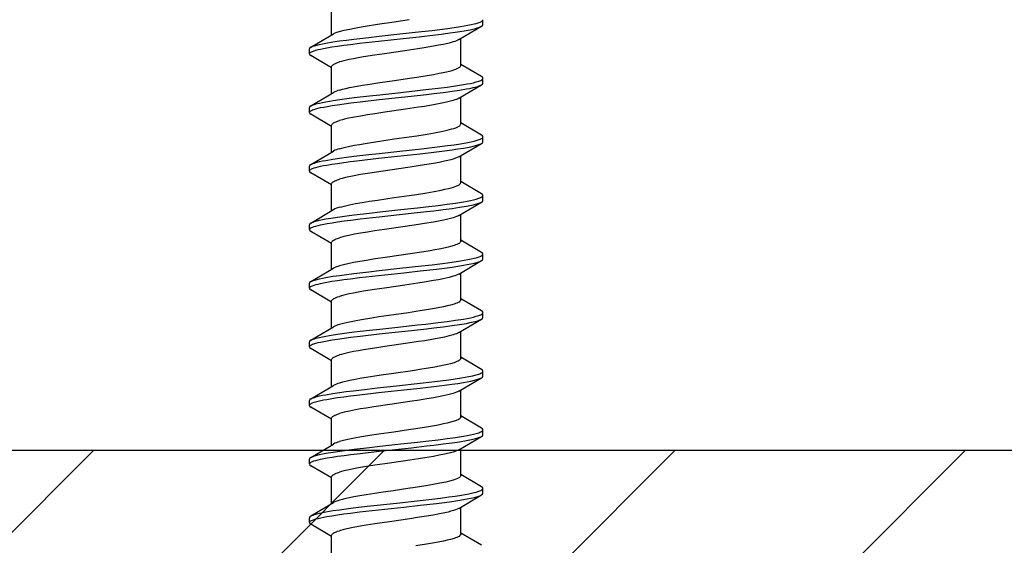
# Model space of a CAD drawing. Units: millimetres. Extents: x -180 to 14402, y -7911 to 6.
# Drawn here: x 989 to 1020, y -1339 to -1323 of the extents above; entities that cross this region are included whole.
import ezdxf
from ezdxf import colors
from ezdxf.entities.mleader import LeaderData, LeaderLine
from ezdxf.math import Vec2, Vec3

# ---------------------------------------------------------------- set-up
doc = ezdxf.new("R2010")
doc.units = ezdxf.units.MM
doc.layers.get('0').update_dxf_attribs({"color": 1})
for name, color, linetype in [('S-CONNECTORS', 7, 'Continuous'), ('S-FRAME', 4, 'Continuous'), ('S-MATERIALS', 2, 'Continuous'), ('S-TEXT', 4, 'Continuous')]:
    doc.layers.add(name, color=color, linetype=linetype)
doc.styles.get("Standard").update_dxf_attribs({"font": 'arial.ttf'})

# ---------------------------------------------------------------- blocks, each defined once
blk = doc.blocks.new('_DotSmall')
at = {"color": 0, "linetype": 'ByBlock', "const_width": 0.5}
blk.add_lwpolyline([(-0.0625, 0, 1), (0.0625, 0, 1)], format="xyb", close=True, dxfattribs=at)
blk = doc.blocks.new('SDT14-S19-5.5x186')
at = {"ltscale": 0.018579}
for p, q in [((136.348, 1.995), (136.725, 2.635)), ((139.968, 1.995), (140.345, 2.635))]:
    blk.add_line(p, q, dxfattribs=at)
at = {"ltscale": 0.003749}
for p, q in [((136.779, 2.68), (136.929, 2.68)), ((147.639, 2.68), (147.789, 2.68)), ((151.259, 2.68), (151.409, 2.68))]:
    blk.add_line(p, q, dxfattribs=at)
at = {"ltscale": 0.020312}
for p, q in [((136.982, 2.635), (137.395, 1.935)), ((140.602, 2.635), (141.015, 1.935)), ((140.837, -1.935), (141.25, -2.635)), ((146.267, -1.935), (146.68, -2.635)), ((149.887, -1.935), (150.3, -2.635)), ((151.697, -1.935), (152.11, -2.635))]:
    blk.add_line(p, q, dxfattribs=at)
at = {"ltscale": 0.018585}
for p, q in [((138.158, 1.995), (138.535, 2.635)), ((137.886, -2.635), (138.264, -1.995)), ((145.126, -2.635), (145.504, -1.995))]:
    blk.add_line(p, q, dxfattribs=at)
at = {"ltscale": 0.00375}
for p, q in [((138.588, 2.68), (138.738, 2.68)), ((144.019, 2.68), (144.169, 2.68)), ((145.828, 2.68), (145.978, 2.68)), ((139.493, -2.68), (139.643, -2.68)), ((150.353, -2.68), (150.503, -2.68))]:
    blk.add_line(p, q, dxfattribs=at)
at = {"ltscale": 0.020313}
for p, q in [((138.791, 2.635), (139.205, 1.935)), ((142.411, 2.635), (142.825, 1.935)), ((137.217, -1.935), (137.63, -2.635)), ((142.647, -1.935), (143.06, -2.635))]:
    blk.add_line(p, q, dxfattribs=at)
at = {"ltscale": 0.003751}
for p, q in [((140.399, 2.68), (140.549, 2.68)), ((142.208, 2.68), (142.358, 2.68)), ((149.448, 2.68), (149.598, 2.68)), ((137.683, -2.68), (137.833, -2.68)), ((141.303, -2.68), (141.453, -2.68)), ((143.113, -2.68), (143.263, -2.68)), ((144.923, -2.68), (145.073, -2.68)), ((146.733, -2.68), (146.883, -2.68)), ((148.543, -2.68), (148.693, -2.68)), ((152.163, -2.68), (152.313, -2.68))]:
    blk.add_line(p, q, dxfattribs=at)
at = {"ltscale": 0.018586}
for p, q in [((141.778, 1.995), (142.155, 2.635)), ((141.506, -2.635), (141.884, -1.995))]:
    blk.add_line(p, q, dxfattribs=at)
at = {"ltscale": 0.018489}
blk.add_line((143.59, 1.998), (143.965, 2.635), dxfattribs=at)
at = {"ltscale": 0.020314}
for p, q in [((144.222, 2.635), (144.635, 1.935)), ((146.031, 2.635), (146.445, 1.935)), ((149.651, 2.635), (150.065, 1.935)), ((151.462, 2.635), (151.875, 1.935)), ((139.027, -1.935), (139.44, -2.635)), ((148.077, -1.935), (148.49, -2.635))]:
    blk.add_line(p, q, dxfattribs=at)
at = {"ltscale": 0.01859}
blk.add_line((145.398, 1.995), (145.775, 2.635), dxfattribs=at)
at = {"ltscale": 0.018582}
for p, q in [((147.208, 1.995), (147.585, 2.635)), ((150.828, 1.995), (151.205, 2.635))]:
    blk.add_line(p, q, dxfattribs=at)
at = {"ltscale": 0.020316}
blk.add_line((147.842, 2.635), (148.255, 1.935), dxfattribs=at)
at = {"ltscale": 0.018589}
blk.add_line((149.018, 1.995), (149.395, 2.635), dxfattribs=at)
at = {"ltscale": 0.02084}
for p, q in [((135.549, 1.995), (136.383, 1.995)), ((139.169, 1.995), (140.003, 1.995)), ((143.659, -1.995), (144.493, -1.995)), ((147.279, -1.995), (148.113, -1.995)), ((150.899, -1.995), (151.733, -1.995))]:
    blk.add_line(p, q, dxfattribs=at)
at = {"ltscale": 0.02083}
for p, q in [((137.36, 1.995), (138.193, 1.995)), ((140.98, 1.995), (141.813, 1.995))]:
    blk.add_line(p, q, dxfattribs=at)
at = {"ltscale": 0.020839}
for p, q in [((142.789, 1.995), (143.623, 1.995)), ((150.029, 1.995), (150.863, 1.995)), ((136.419, -1.995), (137.252, -1.995)), ((140.039, -1.995), (140.872, -1.995))]:
    blk.add_line(p, q, dxfattribs=at)
at = {"ltscale": 0.020827}
for p, q in [((144.6, 1.995), (145.433, 1.995)), ((151.84, 1.995), (152.673, 1.995)), ((138.229, -1.995), (139.062, -1.995))]:
    blk.add_line(p, q, dxfattribs=at)
at = {"ltscale": 0.020838}
blk.add_line((146.409, 1.995), (147.243, 1.995), dxfattribs=at)
at = {"ltscale": 0.020826}
blk.add_line((148.22, 1.995), (149.053, 1.995), dxfattribs=at)
at = {"ltscale": 0.018583}
blk.add_line((136.076, -2.635), (136.454, -1.995), dxfattribs=at)
at = {"ltscale": 0.018581}
for p, q in [((139.696, -2.635), (140.074, -1.995)), ((143.316, -2.635), (143.694, -1.995))]:
    blk.add_line(p, q, dxfattribs=at)
at = {"ltscale": 0.020829}
blk.add_line((141.849, -1.995), (142.682, -1.995), dxfattribs=at)
at = {"ltscale": 0.020309}
blk.add_line((144.457, -1.935), (144.87, -2.635), dxfattribs=at)
at = {"ltscale": 0.020831}
blk.add_line((145.469, -1.995), (146.302, -1.995), dxfattribs=at)
at = {"ltscale": 0.018578}
for p, q in [((146.936, -2.635), (147.314, -1.995)), ((150.556, -2.635), (150.934, -1.995))]:
    blk.add_line(p, q, dxfattribs=at)
at = {"ltscale": 0.018584}
blk.add_line((148.746, -2.635), (149.124, -1.995), dxfattribs=at)
at = {"ltscale": 0.020832}
blk.add_line((149.089, -1.995), (149.922, -1.995), dxfattribs=at)
for points in [[(136.779, 2.68), (136.792, 2.677), (136.805, 2.669), (136.817, 2.656), (136.829, 2.639), (136.842, 2.615), (136.856, 2.585), (136.873, 2.539), (136.889, 2.485), (136.908, 2.413), (136.927, 2.333), (136.946, 2.24), (136.965, 2.14), (136.991, 1.983), (137.017, 1.815), (137.044, 1.617), (137.071, 1.412), (137.106, 1.13), (137.172, 0.544), (137.256, -0.235), (137.312, -0.745), (137.37, -1.245), (137.401, -1.489), (137.432, -1.725), (137.459, -1.908), (137.487, -2.08), (137.508, -2.199), (137.53, -2.309), (137.557, -2.425), (137.584, -2.523), (137.607, -2.587), (137.619, -2.613), (137.63, -2.635)], [(136.982, 2.635), (136.997, 2.605), (137.012, 2.57), (137.026, 2.527), (137.041, 2.48), (137.069, 2.369), (137.089, 2.275), (137.109, 2.173), (137.146, 1.951), (137.175, 1.754), (137.204, 1.546), (137.231, 1.332), (137.283, 0.891), (137.317, 0.592), (137.382, -0.013), (137.462, -0.741), (137.503, -1.102), (137.535, -1.368), (137.569, -1.626), (137.597, -1.826), (137.626, -2.015), (137.646, -2.132), (137.666, -2.241), (137.693, -2.367), (137.721, -2.477), (137.745, -2.555), (137.758, -2.588), (137.77, -2.616), (137.788, -2.646), (137.805, -2.667), (137.814, -2.674), (137.822, -2.678), (137.833, -2.68)], [(138.588, 2.68), (138.601, 2.677), (138.614, 2.669), (138.626, 2.657), (138.639, 2.64), (138.652, 2.615), (138.665, 2.586), (138.682, 2.54), (138.699, 2.486), (138.718, 2.414), (138.736, 2.335), (138.756, 2.239), (138.775, 2.137), (138.802, 1.979), (138.827, 1.811), (138.855, 1.61), (138.882, 1.402), (138.917, 1.115), (138.984, 0.524), (139.092, -0.471), (139.144, -0.938), (139.171, -1.168), (139.206, -1.454), (139.243, -1.729), (139.277, -1.96), (139.313, -2.171), (139.334, -2.279), (139.355, -2.378), (139.374, -2.455), (139.394, -2.524), (139.417, -2.587), (139.428, -2.613), (139.44, -2.635)], [(138.791, 2.635), (138.806, 2.606), (138.821, 2.57), (138.836, 2.528), (138.85, 2.48), (138.878, 2.37), (138.899, 2.275), (138.919, 2.173), (138.956, 1.949), (138.987, 1.742), (139.017, 1.523), (139.045, 1.297), (139.1, 0.828), (139.136, 0.507), (139.206, -0.141), (139.263, -0.663), (139.292, -0.921), (139.337, -1.301), (139.372, -1.576), (139.409, -1.838), (139.447, -2.081), (139.467, -2.193), (139.487, -2.297), (139.508, -2.392), (139.53, -2.477), (139.555, -2.555), (139.567, -2.588), (139.58, -2.616), (139.597, -2.646), (139.615, -2.667), (139.623, -2.674), (139.632, -2.678), (139.643, -2.68)], [(140.399, 2.68), (140.412, 2.677), (140.425, 2.669), (140.437, 2.657), (140.449, 2.639), (140.462, 2.615), (140.476, 2.585), (140.493, 2.539), (140.509, 2.485), (140.528, 2.413), (140.547, 2.333), (140.566, 2.241), (140.585, 2.141), (140.611, 1.983), (140.637, 1.816), (140.664, 1.618), (140.691, 1.413), (140.725, 1.13), (140.792, 0.545), (140.876, -0.234), (140.932, -0.746), (140.99, -1.247), (141.021, -1.49), (141.052, -1.725), (141.079, -1.908), (141.107, -2.081), (141.128, -2.199), (141.15, -2.309), (141.177, -2.425), (141.204, -2.523), (141.227, -2.587), (141.239, -2.613), (141.25, -2.635)], [(140.602, 2.635), (140.617, 2.606), (140.632, 2.57), (140.646, 2.528), (140.661, 2.48), (140.689, 2.369), (140.709, 2.276), (140.729, 2.174), (140.766, 1.952), (140.795, 1.754), (140.824, 1.547), (140.851, 1.333), (140.903, 0.892), (140.937, 0.592), (141.002, -0.013), (141.082, -0.743), (141.123, -1.103), (141.155, -1.369), (141.189, -1.627), (141.217, -1.826), (141.246, -2.015), (141.266, -2.132), (141.286, -2.241), (141.313, -2.368), (141.341, -2.477), (141.365, -2.555), (141.378, -2.588), (141.39, -2.616), (141.408, -2.646), (141.425, -2.667), (141.434, -2.674), (141.442, -2.678), (141.453, -2.68)], [(142.208, 2.68), (142.221, 2.678), (142.234, 2.669), (142.246, 2.657), (142.259, 2.64), (142.272, 2.615), (142.285, 2.586), (142.302, 2.54), (142.319, 2.485), (142.338, 2.414), (142.356, 2.334), (142.376, 2.239), (142.395, 2.137), (142.422, 1.979), (142.447, 1.81), (142.475, 1.61), (142.502, 1.401), (142.537, 1.115), (142.604, 0.523), (142.658, 0.029), (142.712, -0.469), (142.764, -0.937), (142.791, -1.167), (142.826, -1.454), (142.863, -1.729), (142.897, -1.96), (142.933, -2.171), (142.954, -2.279), (142.975, -2.377), (142.994, -2.455), (143.014, -2.523), (143.037, -2.587), (143.048, -2.613), (143.06, -2.635)], [(142.411, 2.635), (142.426, 2.606), (142.441, 2.57), (142.456, 2.528), (142.47, 2.48), (142.498, 2.369), (142.519, 2.275), (142.539, 2.172), (142.576, 1.949), (142.607, 1.741), (142.637, 1.522), (142.666, 1.296), (142.721, 0.827), (142.756, 0.507), (142.826, -0.141), (142.883, -0.663), (142.912, -0.921), (142.957, -1.3), (142.992, -1.576), (143.028, -1.838), (143.067, -2.081), (143.087, -2.193), (143.107, -2.297), (143.128, -2.392), (143.15, -2.476), (143.175, -2.555), (143.187, -2.587), (143.2, -2.616), (143.217, -2.646), (143.235, -2.667), (143.243, -2.674), (143.252, -2.678), (143.263, -2.68)], [(144.019, 2.68), (144.032, 2.677), (144.045, 2.669), (144.057, 2.657), (144.069, 2.639), (144.082, 2.615), (144.096, 2.585), (144.113, 2.539), (144.129, 2.485), (144.148, 2.413), (144.167, 2.334), (144.186, 2.241), (144.204, 2.141), (144.231, 1.984), (144.256, 1.816), (144.284, 1.619), (144.311, 1.414), (144.345, 1.131), (144.412, 0.545), (144.496, -0.233), (144.552, -0.746), (144.61, -1.248), (144.641, -1.491), (144.672, -1.726), (144.699, -1.909), (144.727, -2.081), (144.748, -2.199), (144.77, -2.309), (144.797, -2.425), (144.824, -2.523), (144.847, -2.587), (144.859, -2.613), (144.87, -2.635)], [(144.222, 2.635), (144.237, 2.606), (144.252, 2.57), (144.266, 2.528), (144.281, 2.48), (144.309, 2.37), (144.329, 2.276), (144.348, 2.174), (144.386, 1.952), (144.416, 1.747), (144.446, 1.531), (144.474, 1.308), (144.528, 0.846), (144.564, 0.529), (144.633, -0.116), (144.706, -0.785), (144.744, -1.112), (144.773, -1.352), (144.803, -1.585), (144.832, -1.792), (144.862, -1.988), (144.881, -2.103), (144.901, -2.212), (144.921, -2.313), (144.942, -2.406), (144.96, -2.475), (144.978, -2.535), (144.999, -2.591), (145.02, -2.634), (145.038, -2.66), (145.048, -2.669), (145.057, -2.676), (145.065, -2.679), (145.073, -2.68)], [(145.828, 2.68), (145.841, 2.678), (145.854, 2.669), (145.866, 2.657), (145.879, 2.64), (145.892, 2.615), (145.905, 2.586), (145.922, 2.539), (145.939, 2.485), (145.958, 2.414), (145.976, 2.334), (145.996, 2.239), (146.015, 2.137), (146.042, 1.978), (146.067, 1.81), (146.095, 1.609), (146.122, 1.401), (146.157, 1.114), (146.224, 0.523), (146.332, -0.468), (146.384, -0.937), (146.411, -1.167), (146.446, -1.454), (146.483, -1.728), (146.517, -1.959), (146.553, -2.171), (146.573, -2.279), (146.595, -2.377), (146.614, -2.455), (146.634, -2.523), (146.657, -2.586), (146.668, -2.613), (146.68, -2.635)], [(146.031, 2.635), (146.046, 2.606), (146.061, 2.57), (146.076, 2.528), (146.09, 2.48), (146.119, 2.369), (146.139, 2.275), (146.159, 2.172), (146.196, 1.948), (146.227, 1.74), (146.257, 1.522), (146.286, 1.295), (146.341, 0.827), (146.376, 0.508), (146.446, -0.141), (146.503, -0.662), (146.532, -0.92), (146.577, -1.3), (146.612, -1.575), (146.648, -1.837), (146.687, -2.08), (146.707, -2.192), (146.727, -2.297), (146.748, -2.392), (146.77, -2.476), (146.795, -2.554), (146.807, -2.587), (146.82, -2.616), (146.837, -2.646), (146.855, -2.667), (146.863, -2.674), (146.872, -2.678), (146.883, -2.68)], [(147.639, 2.68), (147.652, 2.678), (147.665, 2.669), (147.677, 2.657), (147.689, 2.639), (147.702, 2.615), (147.715, 2.585), (147.732, 2.539), (147.749, 2.485), (147.768, 2.414), (147.787, 2.334), (147.806, 2.241), (147.824, 2.142), (147.851, 1.984), (147.876, 1.816), (147.904, 1.619), (147.931, 1.414), (147.965, 1.131), (148.032, 0.546), (148.116, -0.233), (148.172, -0.747), (148.231, -1.249), (148.261, -1.493), (148.293, -1.727), (148.319, -1.91), (148.347, -2.082), (148.368, -2.2), (148.39, -2.31), (148.417, -2.426), (148.445, -2.524), (148.467, -2.587), (148.479, -2.613), (148.49, -2.635)], [(147.842, 2.635), (147.857, 2.606), (147.872, 2.57), (147.886, 2.528), (147.901, 2.48), (147.928, 2.37), (147.949, 2.276), (147.968, 2.175), (148.006, 1.953), (148.036, 1.748), (148.066, 1.532), (148.094, 1.309), (148.148, 0.846), (148.183, 0.53), (148.253, -0.116), (148.327, -0.785), (148.364, -1.113), (148.393, -1.353), (148.423, -1.586), (148.452, -1.792), (148.482, -1.988), (148.501, -2.104), (148.521, -2.213), (148.541, -2.314), (148.562, -2.406), (148.58, -2.475), (148.598, -2.535), (148.619, -2.591), (148.64, -2.634), (148.658, -2.66), (148.668, -2.669), (148.677, -2.676), (148.685, -2.679), (148.693, -2.68)], [(149.448, 2.68), (149.461, 2.678), (149.474, 2.67), (149.486, 2.657), (149.499, 2.64), (149.512, 2.615), (149.525, 2.586), (149.542, 2.539), (149.559, 2.485), (149.578, 2.413), (149.596, 2.334), (149.616, 2.239), (149.635, 2.136), (149.662, 1.978), (149.687, 1.809), (149.715, 1.608), (149.743, 1.4), (149.778, 1.113), (149.844, 0.523), (149.951, -0.467), (150.004, -0.936), (150.031, -1.167), (150.066, -1.453), (150.103, -1.728), (150.137, -1.959), (150.173, -2.17), (150.193, -2.278), (150.215, -2.377), (150.234, -2.455), (150.254, -2.523), (150.277, -2.586), (150.288, -2.613), (150.3, -2.635)], [(149.651, 2.635), (149.666, 2.606), (149.681, 2.57), (149.696, 2.528), (149.71, 2.48), (149.739, 2.369), (149.759, 2.274), (149.779, 2.172), (149.817, 1.948), (149.847, 1.739), (149.877, 1.521), (149.906, 1.295), (149.961, 0.828), (149.996, 0.508), (150.066, -0.14), (150.123, -0.662), (150.152, -0.92), (150.197, -1.299), (150.232, -1.574), (150.268, -1.837), (150.307, -2.08), (150.327, -2.192), (150.347, -2.296), (150.368, -2.391), (150.39, -2.476), (150.415, -2.554), (150.427, -2.587), (150.44, -2.616), (150.457, -2.646), (150.475, -2.667), (150.483, -2.674), (150.492, -2.678), (150.503, -2.68)], [(151.259, 2.68), (151.272, 2.678), (151.285, 2.669), (151.297, 2.657), (151.309, 2.639), (151.322, 2.615), (151.335, 2.586), (151.352, 2.539), (151.369, 2.486), (151.388, 2.414), (151.407, 2.334), (151.426, 2.242), (151.444, 2.142), (151.471, 1.985), (151.496, 1.817), (151.524, 1.62), (151.551, 1.415), (151.585, 1.132), (151.652, 0.546), (151.734, -0.212), (151.789, -0.714), (151.817, -0.961), (151.868, -1.39), (151.895, -1.597), (151.937, -1.892), (151.97, -2.098), (152.005, -2.283), (152.024, -2.372), (152.044, -2.452), (152.059, -2.504), (152.074, -2.551), (152.092, -2.598), (152.11, -2.635)], [(151.462, 2.635), (151.477, 2.606), (151.492, 2.57), (151.506, 2.528), (151.521, 2.48), (151.548, 2.37), (151.569, 2.276), (151.588, 2.175), (151.626, 1.953), (151.656, 1.748), (151.686, 1.532), (151.714, 1.309), (151.768, 0.846), (151.804, 0.529), (151.873, -0.116), (151.947, -0.786), (151.984, -1.114), (152.013, -1.354), (152.043, -1.586), (152.072, -1.793), (152.102, -1.989), (152.121, -2.104), (152.141, -2.213), (152.161, -2.314), (152.182, -2.406), (152.2, -2.475), (152.218, -2.536), (152.239, -2.591), (152.26, -2.634), (152.278, -2.66), (152.288, -2.669), (152.297, -2.676), (152.305, -2.679), (152.313, -2.68)], [(136.383, 1.995), (136.399, 1.992), (136.415, 1.982), (136.432, 1.966), (136.444, 1.951), (136.456, 1.931), (136.473, 1.898), (136.49, 1.858), (136.509, 1.808), (136.527, 1.751)], [(138.193, 1.995), (138.209, 1.992), (138.225, 1.982), (138.241, 1.967), (138.253, 1.951), (138.266, 1.931), (138.283, 1.898), (138.3, 1.858), (138.318, 1.808), (138.337, 1.751)], [(140.003, 1.995), (140.019, 1.992), (140.035, 1.982), (140.052, 1.966), (140.064, 1.951), (140.076, 1.931), (140.093, 1.898), (140.11, 1.858), (140.129, 1.808), (140.147, 1.751)], [(141.813, 1.995), (141.829, 1.992), (141.845, 1.982), (141.861, 1.967), (141.873, 1.951), (141.886, 1.931), (141.903, 1.898), (141.92, 1.858), (141.939, 1.808), (141.957, 1.751)], [(143.623, 1.995), (143.639, 1.992), (143.655, 1.982), (143.672, 1.966), (143.684, 1.951), (143.696, 1.931), (143.713, 1.898), (143.73, 1.858), (143.749, 1.808), (143.767, 1.751)], [(145.433, 1.995), (145.449, 1.992), (145.465, 1.982), (145.481, 1.967), (145.493, 1.951), (145.506, 1.931), (145.523, 1.898), (145.54, 1.858), (145.559, 1.808), (145.577, 1.751)], [(147.243, 1.995), (147.259, 1.992), (147.275, 1.982), (147.292, 1.966), (147.304, 1.951), (147.316, 1.931), (147.333, 1.898), (147.35, 1.858), (147.369, 1.808), (147.387, 1.751)], [(149.053, 1.995), (149.069, 1.992), (149.085, 1.982), (149.101, 1.967), (149.113, 1.951), (149.125, 1.932), (149.143, 1.898), (149.16, 1.858), (149.179, 1.808), (149.197, 1.751)], [(150.863, 1.995), (150.879, 1.992), (150.895, 1.982), (150.912, 1.966), (150.924, 1.951), (150.936, 1.931), (150.953, 1.898), (150.97, 1.858), (150.989, 1.808), (151.007, 1.751)], [(136.419, -1.995), (136.408, -1.994), (136.397, -1.989), (136.386, -1.982), (136.375, -1.971), (136.352, -1.942), (136.336, -1.913), (136.32, -1.878), (136.303, -1.837), (136.287, -1.791), (136.256, -1.683), (136.23, -1.581), (136.204, -1.468), (136.171, -1.302), (136.139, -1.123), (136.107, -0.933), (136.056, -0.608)], [(137.217, -1.935), (137.194, -1.89), (137.171, -1.833), (137.149, -1.768), (137.127, -1.693), (137.104, -1.603), (137.081, -1.503), (137.047, -1.335), (137.012, -1.145), (136.976, -0.937), (136.942, -0.722), (136.896, -0.421), (136.806, 0.201), (136.738, 0.662), (136.697, 0.924), (136.655, 1.169), (136.626, 1.326), (136.597, 1.47), (136.562, 1.621), (136.527, 1.751)], [(138.229, -1.995), (138.218, -1.994), (138.207, -1.989), (138.196, -1.982), (138.185, -1.972), (138.163, -1.943), (138.147, -1.914), (138.13, -1.879), (138.114, -1.839), (138.098, -1.793), (138.066, -1.685), (138.028, -1.531), (137.991, -1.353), (137.952, -1.139), (137.914, -0.915), (137.863, -0.59), (137.829, -0.365), (137.763, 0.092), (137.708, 0.472), (137.679, 0.659), (137.637, 0.929), (137.604, 1.123), (137.571, 1.305), (137.545, 1.437), (137.518, 1.559), (137.493, 1.66), (137.468, 1.751)], [(139.027, -1.935), (139.009, -1.902), (138.991, -1.861), (138.974, -1.814), (138.956, -1.76), (138.922, -1.636), (138.889, -1.492), (138.856, -1.331), (138.824, -1.156), (138.777, -0.881), (138.747, -0.69), (138.687, -0.288), (138.595, 0.349), (138.549, 0.658), (138.507, 0.919), (138.465, 1.167), (138.438, 1.315), (138.41, 1.454), (138.374, 1.614), (138.355, 1.685), (138.337, 1.751)], [(140.039, -1.995), (140.028, -1.994), (140.017, -1.989), (140.006, -1.982), (139.994, -1.971), (139.972, -1.942), (139.956, -1.913), (139.94, -1.878), (139.923, -1.837), (139.907, -1.791), (139.876, -1.683), (139.85, -1.581), (139.824, -1.468), (139.791, -1.302), (139.759, -1.123), (139.727, -0.933), (139.676, -0.608), (139.642, -0.383), (139.576, 0.076), (139.509, 0.532), (139.475, 0.753), (139.424, 1.069), (139.384, 1.29), (139.343, 1.49), (139.311, 1.63), (139.278, 1.751)], [(140.837, -1.935), (140.819, -1.902), (140.802, -1.861), (140.784, -1.813), (140.766, -1.759), (140.732, -1.634), (140.711, -1.549), (140.691, -1.457), (140.662, -1.309), (140.632, -1.151), (140.597, -0.943), (140.562, -0.725), (140.517, -0.422), (140.426, 0.198), (140.353, 0.691), (140.316, 0.927), (140.288, 1.097), (140.259, 1.258), (140.222, 1.444), (140.185, 1.609), (140.166, 1.683), (140.147, 1.751)], [(141.849, -1.995), (141.838, -1.994), (141.827, -1.989), (141.816, -1.982), (141.805, -1.971), (141.783, -1.942), (141.766, -1.913), (141.75, -1.878), (141.734, -1.837), (141.718, -1.791), (141.686, -1.683), (141.661, -1.586), (141.637, -1.48), (141.609, -1.34), (141.58, -1.19), (141.547, -0.995), (141.513, -0.789), (141.47, -0.504), (141.384, 0.085), (141.328, 0.467), (141.3, 0.654), (141.257, 0.926), (141.225, 1.12), (141.191, 1.303), (141.165, 1.436), (141.138, 1.558), (141.114, 1.66), (141.088, 1.751)], [(142.647, -1.935), (142.629, -1.902), (142.611, -1.861), (142.594, -1.814), (142.576, -1.76), (142.542, -1.636), (142.509, -1.492), (142.476, -1.331), (142.444, -1.156), (142.397, -0.881), (142.367, -0.69), (142.307, -0.288), (142.215, 0.349), (142.169, 0.658), (142.113, 1.005), (142.085, 1.168), (142.058, 1.316), (142.03, 1.454), (141.994, 1.614), (141.975, 1.685), (141.957, 1.751)], [(143.659, -1.995), (143.648, -1.994), (143.637, -1.989), (143.626, -1.982), (143.615, -1.971), (143.592, -1.942), (143.576, -1.913), (143.56, -1.878), (143.544, -1.837), (143.527, -1.791), (143.496, -1.684), (143.47, -1.581), (143.444, -1.468), (143.411, -1.302), (143.379, -1.123), (143.347, -0.933), (143.296, -0.608), (143.262, -0.383), (143.196, 0.076), (143.129, 0.532), (143.095, 0.753), (143.044, 1.069), (143.004, 1.289), (142.963, 1.49), (142.931, 1.63), (142.898, 1.751)], [(144.457, -1.935), (144.439, -1.902), (144.422, -1.861), (144.404, -1.813), (144.387, -1.76), (144.352, -1.634), (144.331, -1.549), (144.311, -1.457), (144.282, -1.309), (144.252, -1.15), (144.205, -0.87), (144.175, -0.673), (144.113, -0.263), (144.023, 0.363), (143.977, 0.666), (143.922, 1.012), (143.894, 1.175), (143.867, 1.32), (143.84, 1.455), (143.804, 1.615), (143.786, 1.686), (143.767, 1.751)], [(145.469, -1.995), (145.458, -1.994), (145.447, -1.989), (145.436, -1.982), (145.425, -1.971), (145.403, -1.942), (145.386, -1.913), (145.37, -1.878), (145.354, -1.837), (145.338, -1.791), (145.306, -1.683), (145.286, -1.605), (145.266, -1.521), (145.227, -1.334), (145.202, -1.199), (145.177, -1.056), (145.144, -0.857), (145.08, -0.437), (144.978, 0.267), (144.912, 0.708), (144.878, 0.919), (144.844, 1.124), (144.809, 1.316), (144.773, 1.492), (144.741, 1.63), (144.708, 1.751)], [(146.267, -1.935), (146.249, -1.901), (146.231, -1.861), (146.214, -1.813), (146.196, -1.759), (146.162, -1.635), (146.142, -1.551), (146.122, -1.46), (146.092, -1.312), (146.063, -1.154), (146.017, -0.878), (145.987, -0.686), (145.926, -0.283), (145.834, 0.356), (145.787, 0.665), (145.753, 0.887), (145.718, 1.097), (145.683, 1.287), (145.648, 1.464), (145.613, 1.618), (145.577, 1.751)], [(146.518, 1.751), (146.537, 1.684), (146.556, 1.61), (146.593, 1.446), (146.631, 1.253), (146.667, 1.048), (146.705, 0.819), (146.742, 0.578), (146.818, 0.061), (146.885, -0.398), (146.918, -0.624), (146.969, -0.95), (147.008, -1.179), (147.048, -1.39), (147.073, -1.507), (147.098, -1.615), (147.12, -1.698), (147.141, -1.772), (147.159, -1.825), (147.177, -1.872), (147.192, -1.904), (147.206, -1.932), (147.223, -1.957), (147.239, -1.976), (147.249, -1.984), (147.259, -1.99), (147.269, -1.994), (147.279, -1.995)], [(148.077, -1.935), (148.054, -1.889), (148.031, -1.832), (148.008, -1.766), (147.986, -1.69), (147.963, -1.599), (147.94, -1.499), (147.906, -1.332), (147.873, -1.152), (147.839, -0.951), (147.805, -0.739), (147.758, -0.434), (147.667, 0.196), (147.606, 0.611), (147.575, 0.811), (147.528, 1.097), (147.482, 1.346), (147.459, 1.46), (147.435, 1.567), (147.411, 1.664), (147.387, 1.751)], [(148.328, 1.751), (148.348, 1.681), (148.367, 1.605), (148.406, 1.433), (148.434, 1.288), (148.462, 1.133), (148.493, 0.955), (148.552, 0.577), (148.628, 0.061), (148.695, -0.405), (148.729, -0.634), (148.781, -0.963), (148.82, -1.187), (148.859, -1.393), (148.898, -1.572), (148.918, -1.652), (148.938, -1.725), (148.956, -1.787), (148.975, -1.841), (148.994, -1.887), (149.013, -1.925), (149.025, -1.946), (149.038, -1.964), (149.055, -1.981), (149.072, -1.992), (149.089, -1.995)], [(149.887, -1.935), (149.869, -1.901), (149.851, -1.861), (149.834, -1.813), (149.816, -1.76), (149.782, -1.635), (149.762, -1.551), (149.742, -1.461), (149.712, -1.313), (149.683, -1.155), (149.637, -0.88), (149.607, -0.689), (149.547, -0.286), (149.454, 0.352), (149.408, 0.661), (149.373, 0.883), (149.338, 1.094), (149.292, 1.345), (149.269, 1.459), (149.246, 1.565), (149.222, 1.663), (149.197, 1.751)], [(150.138, 1.751), (150.164, 1.657), (150.19, 1.552), (150.215, 1.438), (150.239, 1.315), (150.288, 1.045), (150.325, 0.814), (150.363, 0.572), (150.439, 0.056), (150.506, -0.408), (150.54, -0.636), (150.591, -0.962), (150.624, -1.154), (150.657, -1.334), (150.681, -1.449), (150.704, -1.556), (150.726, -1.647), (150.748, -1.729), (150.766, -1.787), (150.784, -1.839), (150.805, -1.889), (150.825, -1.93), (150.838, -1.95), (150.85, -1.966), (150.866, -1.982), (150.882, -1.992), (150.899, -1.995)], [(151.697, -1.935), (151.679, -1.902), (151.662, -1.861), (151.644, -1.813), (151.626, -1.759), (151.592, -1.634), (151.571, -1.549), (151.551, -1.457), (151.522, -1.309), (151.492, -1.15), (151.445, -0.87), (151.414, -0.673), (151.353, -0.263), (151.263, 0.362), (151.217, 0.666), (151.162, 1.014), (151.134, 1.177), (151.107, 1.321), (151.08, 1.456), (151.044, 1.615), (151.026, 1.686), (151.007, 1.751)], [(151.948, 1.751), (151.968, 1.681), (151.987, 1.605), (152.026, 1.433), (152.054, 1.288), (152.083, 1.132), (152.113, 0.954), (152.172, 0.578), (152.248, 0.062), (152.315, -0.404)]]:
    blk.add_lwpolyline(points)
for centre, radius, start, end in [((136.796, 2.609), 0.074, 103.4738, 159.7427), ((136.911, 2.609), 0.074, 20.2574, 76.5333), ((138.605, 2.609), 0.0737, 103.4823, 159.7418), ((138.721, 2.609), 0.0738, 20.2506, 76.5071), ((140.416, 2.609), 0.0741, 103.5256, 159.7457), ((140.531, 2.609), 0.074, 20.2631, 76.5153), ((142.225, 2.609), 0.0737, 103.4961, 159.7435), ((142.341, 2.609), 0.0739, 20.2473, 76.4748), ((144.036, 2.609), 0.074, 103.4873, 159.7458), ((144.152, 2.609), 0.0739, 20.2625, 76.526), ((145.845, 2.609), 0.0736, 103.4554, 159.719), ((145.961, 2.609), 0.0738, 20.2481, 76.5083), ((147.656, 2.609), 0.074, 103.4881, 159.7487), ((147.772, 2.609), 0.0738, 20.2857, 76.5488), ((149.465, 2.609), 0.0738, 103.5056, 159.7405), ((149.581, 2.609), 0.0738, 20.2528, 76.4907), ((151.276, 2.609), 0.0741, 103.5145, 159.7707), ((151.392, 2.609), 0.0739, 20.2456, 76.5299), ((136.622, 1.524), 0.876, 14.9766, 27.9886), ((138.43, 1.524), 0.877, 14.9874, 27.9837), ((140.242, 1.525), 0.876, 14.9665, 27.9821), ((142.05, 1.524), 0.877, 14.982, 27.9815), ((143.862, 1.525), 0.876, 14.9573, 27.9756), ((145.67, 1.524), 0.877, 14.9774, 27.9788), ((147.482, 1.525), 0.876, 14.9494, 27.9689), ((149.29, 1.524), 0.877, 14.9737, 27.9759), ((151.101, 1.525), 0.876, 14.9431, 27.9624), ((137.7, -2.609), 0.0738, 200.2536, 256.4923), ((137.816, -2.609), 0.0738, 283.4995, 339.782), ((139.51, -2.609), 0.0739, 200.2582, 256.5297), ((139.626, -2.609), 0.074, 283.4972, 339.7386), ((141.32, -2.609), 0.0738, 200.254, 256.4943), ((141.436, -2.609), 0.0737, 283.4776, 339.7494), ((143.13, -2.609), 0.074, 200.2698, 256.4944), ((143.246, -2.609), 0.074, 283.483, 339.7425), ((144.941, -2.609), 0.0739, 200.2224, 256.4642), ((145.056, -2.609), 0.0738, 283.5009, 339.7417), ((146.75, -2.609), 0.074, 200.2615, 256.5202), ((146.866, -2.609), 0.0741, 283.5155, 339.7389), ((148.56, -2.609), 0.0738, 200.2506, 256.5115), ((148.676, -2.609), 0.0737, 283.48, 339.7401), ((150.37, -2.609), 0.074, 200.2707, 256.5358), ((150.486, -2.609), 0.074, 283.4636, 339.7398), ((152.18, -2.609), 0.0738, 200.2559, 256.4782)]:
    blk.add_arc(centre, radius, start, end)

msp = doc.modelspace()

# ---------------------------------------------------------------- hatches: boundary and pattern name
at = {"layer": 'S-MATERIALS', "ltscale": 2}
h = msp.add_hatch(dxfattribs=at)
h.set_pattern_fill('ANSI31', color=256, scale=2, style=0)
h.set_pattern_definition([(45, (-19062.792, 3188.3645), (-4.490128, 4.490128), [])])
edge = h.paths.add_edge_path()
edge.add_line((943, -1336.157), (881, -1336.157))
edge.add_line((881, -1336.157), (881, -1345.157))
edge.add_line((881, -1345.157), (1041, -1345.157))
edge.add_line((1041, -1345.157), (1041, -1336.157))
edge.add_line((1041, -1336.157), (979, -1336.157))
edge.add_arc((979, -1321.157), 15, 180, 270, ccw=False)
edge.add_line((964, -1321.157), (964, -1217.157))
edge.add_arc((979, -1217.157), 15, 90, 180, ccw=False)
edge.add_line((979, -1202.157), (1041, -1202.157))
edge.add_line((1041, -1202.157), (1041, -1193.157))
edge.add_line((1041, -1193.157), (881, -1193.157))
edge.add_line((881, -1193.157), (881, -1202.157))
edge.add_line((881, -1202.157), (943, -1202.157))
edge.add_arc((943, -1217.157), 15, 0, 90, ccw=False)
edge.add_line((958, -1217.157), (958, -1321.157))
edge.add_arc((943, -1321.157), 15, -90, 0, ccw=False)

# ---------------------------------------------------------------- linework, layer by layer
at = {"layer": 'S-FRAME'}
msp.add_lwpolyline([(943, -1336.157), (881, -1336.157), (881, -1345.157), (1041, -1345.157), (1041, -1336.157), (979, -1336.157, -0.414214), (964, -1321.157), (964, -1217.157, -0.414214), (979, -1202.157), (1041, -1202.157), (1041, -1193.157), (881, -1193.157), (881, -1202.157), (943, -1202.157, -0.414214), (958, -1217.157), (958, -1321.157, -0.414214)], format="xyb", close=True, dxfattribs=at)

# ---------------------------------------------------------------- block references
at = {"layer": 'S-CONNECTORS', "rotation": 90}
msp.add_blockref('SDT14-S19-5.5x186', (1001, -1475.157), dxfattribs=at)

# ---------------------------------------------------------------- leaders
at = {"layer": 'S-TEXT'}
ml = msp.add_multileader_mtext('Standard', dxfattribs=at)
ml.set_content('327', color=256)
ml.set_leader_properties(color=256, linetype='ByLayer', lineweight=-1)
ml.set_arrow_properties(name='DOTSMALL')
ml.build(insert=Vec2(0, 0))
ml.multileader.update_dxf_attribs({"text_left_attachment_type": 5, "text_right_attachment_type": 5, "dogleg_length": 1, "arrow_head_size": 5, "scale": 2})
ctx = ml.context
ctx.base_point, ctx.scale, ctx.char_height, ctx.arrow_head_size, ctx.landing_gap_size, ctx.plane_origin = Vec3(991.866, -1279.205), 2, 5, 5, 4, Vec3(1025.356, -1204.428)
ctx.left_attachment, ctx.right_attachment = 5, 5
notes = []
notes.append((ctx, [(0, (1, 1, 0), (1012.91, -1279.205), (-1, 0), 2, [(0, [(1042.01, -1353.645)], 0, [])])]))
ctx.mtext.insert, ctx.mtext.flow_direction = Vec3(995.866, -1273.185), 5
for ctx, leaders in notes:
    for number, flags, end, landing, length, lines in leaders:
        leader = LeaderData()
        leader.index, (leader.has_last_leader_line, leader.has_dogleg_vector, leader.attachment_direction) = number, flags
        leader.last_leader_point, leader.dogleg_vector, leader.dogleg_length = Vec3(end), Vec3(landing), length
        for number, points, colour, breaks in lines:
            line = LeaderLine()
            line.index, line.vertices, line.color, line.breaks = number, Vec3.list(points), colors.encode_raw_color(colour), breaks
            leader.lines.append(line)
        ctx.leaders.append(leader)

doc.saveas('drawing.dxf')
